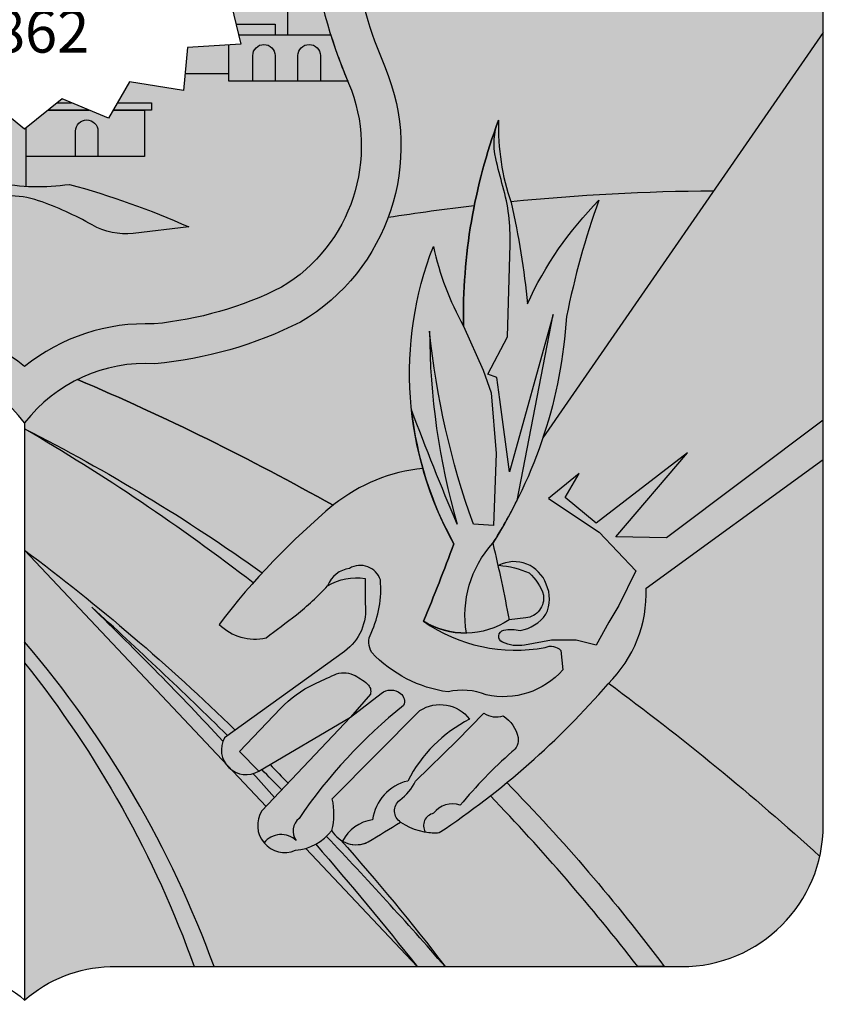
# Model space of a CAD drawing. Units: millimetres. Extents: x 893.14 to 899.54, y 65.31 to 69.15.
# Drawn here: x 893.99 to 894.51, y 67.03 to 67.66 of the extents above; entities that cross this region are included whole.
import ezdxf

# ---------------------------------------------------------------- set-up
doc = ezdxf.new("R2010")
doc.units = ezdxf.units.MM

msp = doc.modelspace()

# ---------------------------------------------------------------- hatches: boundary and pattern name
for color, points in [(142, [(894.6701576614846, 68.17260961025643, 0.1459895510463806), (894.7095486094911, 68.4629285673189), (894.6657686033452, 68.45188296719995, 0.1259340170710826), (894.6140846592812, 68.58946098751035), (894.5589028380125, 68.60366533121842, -0.2783995825888165), (894.5845132285317, 68.16021074316508), (894.5845132285317, 67.12683973090606, -0.4142135623730992), (894.4315160067637, 66.97384250913782), (894.4750794232635, 66.97384250913782), (894.4750794232635, 66.89296962303925, 0.3572007434191256), (894.6701576614846, 67.13119385184079)]), (2, [(894.7623971047492, 68.03402608312568, -0.3262182804870123), (894.7207443185104, 68.09107402769612, -0.3262182804870123), (894.7623971047492, 68.14812197226647), (894.7623971047492, 68.17260961025643, 0.1714240056776853), (894.7970276187627, 68.40664800642709), (894.7485617797702, 68.40971269794545, 0.1024828563845816), (894.7461266907194, 68.4721571374799), (894.7095486094911, 68.4629285673189, -0.1459895510463798), (894.6701576614846, 68.17260961025643), (894.6701576614846, 67.13119385184079, -0.3572007434191218), (894.4750794232635, 66.89296962303925), (894.4750794232635, 66.79611663195796, 0.332204915146757), (894.7527731011393, 67.01796066061567, -0.278615599774297), (894.7207443185104, 67.07097724596787, -0.3262182804870123), (894.7623971047492, 67.1280251905383), (894.7623971047492, 67.38736402365308, -0.3262182804870123), (894.7207443185104, 67.44441196822352, -0.3262182804870123), (894.7623971047492, 67.50145991279385), (894.7623971047492, 67.72060558830579, -0.3262182804870123), (894.7207443185104, 67.77765353287617, -0.3262182804870123), (894.7623971047492, 67.83470147744656)]), (140, [(894.1635939186037, 67.9048327426634, -0.2889579601279579), (893.9942754638009, 67.93091936902448, -0.28895796012796), (893.824957008998, 67.9048327426634), (893.774854718189, 67.82172435956164, 0.5768791537622602), (893.7893755769984, 67.79539339974113), (893.8111349524379, 67.79687710292885, -0.1402901379907089), (893.7885336937371, 67.61826275443543, 0.1535189268093547), (893.7828681120934, 67.55583137965255), (893.7880778830065, 67.56940984995194), (893.8234141407974, 67.57850745212025), (893.8234141407974, 67.60105770498035), (893.8189826474613, 67.6010577049804), (893.8189826474613, 67.60569603613307), (893.9290181005964, 67.60569603613307), (893.9345777423066, 67.60712741035434), (893.9277119493187, 67.61892594508058), (893.8934619342205, 67.6135792015611), (893.8907861580586, 67.64084759409371), (893.8570713024153, 67.6429862880032), (893.86295802475, 67.66758131169132), (893.8324541152795, 67.67827479873034), (893.8485088039188, 67.69966177280841), (893.8238916062268, 67.71730602234146), (893.8501142717271, 67.73388092783506), (893.8324541152795, 67.75687192671813), (893.8634931842048, 67.7659613889522), (893.8564708855341, 67.79312560199514), (893.8921852869936, 67.7928778113006), (893.8941694209946, 67.82087845131052), (893.927651674342, 67.81517920120022), (893.9417886159031, 67.83971073650332), (893.9703105342483, 67.8255865211511), (893.9942754638009, 67.84680193489241), (894.0182403933533, 67.8255865211511), (894.0467623116987, 67.83971073650332), (894.0608992532598, 67.81517920120022), (894.0943815066072, 67.82087845131052), (894.0963656406082, 67.7928778113006), (894.1320800420676, 67.79312560199514), (894.125057743397, 67.7659613889522), (894.1560968123223, 67.75687192671813), (894.1384366558747, 67.73388092783506), (894.164659321375, 67.71730602234146), (894.1400421236829, 67.69966177280841), (894.1560968123223, 67.67827479873034), (894.1255929028517, 67.66758131169132), (894.1256639639737, 67.66728441472912), (894.1613132343671, 67.66728441472912), (894.1613132343671, 67.64896265042512), (894.1886514698165, 67.64896265042512, -0.1148546295090878), (894.1774159751639, 67.79687710292885), (894.1991753506034, 67.79539339974113, 0.5768791537622562), (894.2136962094128, 67.82172435956164)]), (140, [(894.5014771363599, 67.65038909549453), (894.5014771363599, 67.6978452260425), (894.3809520132553, 67.6978452260425), (894.3808245275741, 67.69771614669813), (894.3414925652697, 67.69771614669813), (894.3415689202982, 67.6978452260425), (894.3097902300038, 67.6978452260425), (894.2028358635358, 67.6978452260425, 0.06039725654424206), (894.2232253915149, 67.62808169434267, -0.190482980065525), (894.2251030212735, 67.53274471280633, -0.01002429611928346), (894.2798302032068, 67.54027321764539, -0.0387975765650739), (894.2948395200472, 67.59368805845503, -0.005730118555479446), (894.2951707291178, 67.59458751004817, 0.08861430235499716), (894.3030580265608, 67.54279584442975, -0.02340706668914215), (894.4318132874441, 67.54961277106645)]), (37, [(894.1613132343671, 67.66728441472912), (894.1256639639737, 67.66728441472912), (894.1284631679684, 67.65558919884423), (894.1533841216958, 67.65558919884423), (894.1533841216958, 67.64896265042512), (894.1613132343671, 67.64896265042512)]), (40, [(894.1820909607137, 67.63565696238494), (894.1820909607137, 67.61944600876639), (894.1995132434637, 67.61944600876639, -0.02404874528842419), (894.1886514698165, 67.64896265042512), (894.13004920631, 67.64896265042512), (894.1314796251864, 67.6429862880032), (894.1240417353026, 67.64251446721408), (894.1240417353026, 67.61944600876639), (894.1391596969704, 67.61944600876639), (894.1391596969704, 67.63565696238494, -1), (894.1533841216958, 67.63565696238494), (894.1533841216958, 67.61944600876639), (894.1678665359882, 67.61944600876639), (894.1678665359882, 67.63565696238494, -1)]), (82, [(894.2000172338649, 67.61826275443522, -0.0009828289542558987), (894.1995132434637, 67.61944600876639), (894.1240417353026, 67.61944600876639), (894.1240417353026, 67.62438226130827), (894.0961490694276, 67.62438226130827), (894.0950889933813, 67.6135792015611), (894.0608389782831, 67.61892594508058), (894.0531402412627, 67.60569603613307), (894.0747428214149, 67.60569603613307), (894.0747428214149, 67.6010577049804), (894.0703113280787, 67.6010577049804), (894.0703113280787, 67.57154106332166), (893.9949330627396, 67.57154106332166), (893.9949330627396, 67.55269728664044, 0.05328331081286292), (894.0226721242002, 67.55389213772241, -0.03809704521555556), (894.098532879643, 67.5268458816559), (894.0632780880748, 67.52275748970413, -0.1599943705025282), (894.0371517675326, 67.5281038484103, 0.04681272318608817), (894.0031560790565, 67.54351392365982, 0.1879988374723406), (893.9634944477788, 67.54194146521684), (893.9430340700378, 67.5262168982787, -0.5859236182665926), (893.934844848956, 67.52748841115034, 0.4881656158722666), (893.923832805945, 67.53093426777706, 0.06625917352045323), (893.9118713582402, 67.52464443983573, 0.1495267386123451), (893.9033724387604, 67.51363724239599, -0.04292647826628703), (893.8999099105356, 67.50640393938879, -0.6069820285627405), (893.8939291866832, 67.50671843107736, -0.1754082809057047), (893.8932996351374, 67.51458071746171, 0.4946926767089529), (893.8816529684836, 67.51898359527155, 0.06507699883744687), (893.8756722446312, 67.51206478395302, -0.08795074274513787), (893.8692912569328, 67.50891987289758, -0.5600881409610918), (893.8643403484728, 67.50703292276599, -0.5801527529721883), (893.8615073717938, 67.51269376733016), (893.9404480096423, 67.55069585990498), (893.9404480096423, 67.57154106332166), (893.8234141407974, 67.57154106332166), (893.8234141407974, 67.57850745212025), (893.7880778830065, 67.56940984995194), (893.7828681120934, 67.55583137965255, 0.2067471412025156), (893.831147402523, 67.48847678627806, 0.09139461833030062), (893.9120786894962, 67.46520423513967, -0.1816913142695183), (893.9942754638009, 67.43810791429595, -0.1816913142695411), (894.0764722381056, 67.46520423513967, 0.0913946183302316), (894.1574035250788, 67.48847678627794, 0.3720755983906537)])]:
    msp.add_hatch(color=color).paths.add_polyline_path(points)
h = msp.add_hatch(color=40)
h.paths.add_polyline_path([(894.1728651841299, 67.93826247553578, -0.3830253441430489), (893.9942754638009, 67.96707957302799, -0.3830253441430489), (893.8156857434718, 67.93826247553578), (893.7532735175766, 67.83473469075481, 0.576879153762245), (893.7888632838965, 67.77019906519159, -0.1210169367559116), (893.7653255360868, 67.62808169434267, 0.3746016693126932), (893.8190448436368, 67.46635470351713, 0.09419770224520944), (893.9115080721951, 67.43994684709573, -0.2463528224921544), (893.9942754638009, 67.40242404210709, -0.2463528224921544), (894.0770428554066, 67.43994684709573, 0.09419770224521841), (894.169506083965, 67.46635470351713, 0.3746016693126742), (894.2232253915149, 67.62808169434267, -0.1210169367559116), (894.1996876437054, 67.77019906519159, 0.576879153762245), (894.2352774100251, 67.83473469075481)])
h.paths.add_polyline_path([(894.1635939186037, 67.9048327426634), (894.2136962094128, 67.82172435956164, -0.576879153762227), (894.1991753506034, 67.79539339974113), (894.1774159751639, 67.79687710292885, 0.1402901379910199), (894.2000172338649, 67.61826275443508, -0.3720755983902034), (894.1574035250788, 67.48847678627794, -0.09139461833023448), (894.0764722381056, 67.46520423513967, 0.1816913142695474), (893.9942754638009, 67.43810791429595, 0.181691314269518), (893.9120786894962, 67.46520423513967, -0.0913946183302956), (893.831147402523, 67.488476786278, -0.37207559839124), (893.7885336937371, 67.61826275443543, 0.1402901379906885), (893.8111349524379, 67.79687710292885), (893.7893755769984, 67.79539339974113, -0.5768791537622429), (893.774854718189, 67.82172435956164), (893.824957008998, 67.9048327426634, 0.28895796012796), (893.9942754638009, 67.93091936902448, 0.2889579601279578)], flags=16)
h = msp.add_hatch(color=45)
h.paths.add_polyline_path([(894.1240417353026, 67.64251446721408), (894.0977647695431, 67.64084759409371), (894.0961490694276, 67.62438226130827), (894.1240417353026, 67.62438226130827)])
h.paths.add_polyline_path([(894.1533841216958, 67.65558919884423), (894.1284631679684, 67.65558919884423), (894.13004920631, 67.64896265042512), (894.1533841216958, 67.64896265042512)])
h = msp.add_hatch(color=31)
edge = h.paths.add_edge_path()
edge.add_arc((894.2454415152943, 67.23793832819096), 0.1356706135146999, 65.50026045523558, 88.7913716436504)
edge.add_arc((894.2586264144059, 67.26465383055407), 0.1094130165832767, 95.4139534284946, 128.3800320992247)
edge.add_arc((894.4851875262101, 66.99557350129822), 0.4611342231765021, 129.6895323706338, 142.8049479713723)
edge.add_arc((894.140577141445, 67.29714392496379), 0.03218875043132616, 225.1005732911938, 282.700110919164)
edge.add_arc((894.754119587302, 66.4855350668461), 0.9881926589331801, 126.4613096526272, 127.85840003827539, ccw=False)
edge.add_arc((894.037850246975, 67.43855652752325), 0.2041779645076088, 309.1854883440834, 316.8131456349657)
edge.add_arc((894.2049312450399, 67.26875596542811), 0.03514983242171846, 80.78575834709318, 121.20198369348691, ccw=False)
edge.add_line((894.2105596664046, 67.30345224177326), (894.2105596664046, 67.28757454241313))
edge.add_arc((894.1782984716106, 67.2835160738145), 0.03251547103913804, -54.20504204666457, 7.170161337588183, ccw=False)
edge.add_line((894.1973163251222, 67.25714227801801), (894.1211670731628, 67.2022318915896))
edge.add_arc((894.1349986508839, 67.19464608254538), 0.01577520336180186, 151.2578153250217, 300.5566181153824)
edge.add_line((894.1430185994742, 67.18106162577607), (894.2012893222291, 67.2154633106383))
edge.add_line((894.2012893222288, 67.21546331063831), (894.1450050980272, 67.15592192783436))
edge.add_arc((894.1594507232364, 67.1465979086127), 0.01719341217236272, 147.1595263804701, 293.0931805699142)
edge.add_arc((894.1636238829783, 67.163172114086), 0.03249172293068991, 274.5376782685192, 322.410322555392)
edge.add_arc((894.2049033834985, 67.15227748148102), 0.01791477285469766, 209.8819320319637, 295.2532176555103)
edge.add_arc((894.5686089338345, 66.5776525368428), 0.6622809934485852, 120.4400318927249, 122.52251236724709, ccw=False)
edge.add_arc((894.2550995856614, 67.1815410611209), 0.03958949733798912, 236.1951939861096, 273.5827665860783)
edge.add_arc((893.9689795639498, 67.5773813785593), 0.522320049020423, 303.5402927721386, 319.279200974273)
edge.add_arc((894.3087020616912, 67.294034424487), 0.08029226514474092, 314.3650957642876, 362.3954589481275)
edge.add_line((894.3889241631085, 67.29739035748236), (894.5014771363599, 67.37906733973439))
edge.add_line((894.5014771363599, 67.37906733973446), (894.5014771363599, 67.65038909549455))
edge.add_line((894.5014771363599, 67.65038909549453), (894.3017026407433, 67.36139358783865))
h = msp.add_hatch(color=45)
edge = h.paths.add_edge_path()
edge.add_line((893.8487547332124, 67.58775201694023), (893.8487547332124, 67.57154106332166))
edge.add_line((893.8487547332124, 67.57154106332166), (893.8345303084869, 67.57154106332166))
edge.add_line((893.8345303084869, 67.57154106332166), (893.8345303084869, 67.58775201694023))
edge.add_arc((893.8416425208497, 67.58775201694023), 0.007112212362756054, 0, 180, ccw=False)
edge = h.paths.add_edge_path()
edge.add_line((893.879644370865, 67.58775201694023), (893.879644370865, 67.57154106332166))
edge.add_line((893.879644370865, 67.57154106332166), (893.8654199461395, 67.57154106332166))
edge.add_line((893.8654199461395, 67.57154106332166), (893.8654199461395, 67.58775201694023))
edge.add_arc((893.8725321585023, 67.58775201694023), 0.007112212362756054, 0, 180, ccw=False)
edge = h.paths.add_edge_path()
edge.add_line((893.9088692896681, 67.58775201694023), (893.9088692896681, 67.57154106332166))
edge.add_line((893.9088692896681, 67.57154106332166), (893.8946448649427, 67.57154106332166))
edge.add_line((893.8946448649427, 67.57154106332166), (893.8946448649427, 67.58775201694023))
edge.add_arc((893.9017570773054, 67.58775201694023), 0.007112212362699211, 0, 180, ccw=False)
edge = h.paths.add_edge_path()
edge.add_line((894.0408186553734, 67.58775201694023), (894.0408186553734, 67.57154106332166))
edge.add_line((894.0408186553734, 67.57154106332166), (894.026594230648, 67.57154106332166))
edge.add_line((894.026594230648, 67.57154106332166), (894.026594230648, 67.58775201694023))
edge.add_arc((894.0337064430107, 67.58775201694023), 0.007112212362699211, 0, 180, ccw=False)
edge = h.paths.add_edge_path()
edge.add_line((894.1533841216958, 67.63565696238494), (894.1533841216958, 67.61944600876639))
edge.add_line((894.1533841216958, 67.61944600876639), (894.1391596969704, 67.61944600876639))
edge.add_line((894.1391596969704, 67.61944600876639), (894.1391596969704, 67.63565696238494))
edge.add_arc((894.1462719093331, 67.63565696238494), 0.007112212362699211, 0, 180, ccw=False)
edge = h.paths.add_edge_path()
edge.add_line((894.1820909607137, 67.63565696238494), (894.1820909607137, 67.61944600876639))
edge.add_line((894.1820909607137, 67.61944600876639), (894.1678665359882, 67.61944600876639))
edge.add_line((894.1678665359882, 67.61944600876639), (894.1678665359882, 67.63565696238494))
edge.add_arc((894.1749787483509, 67.63565696238494), 0.007112212362756054, 0, 180, ccw=False)
edge = h.paths.add_edge_path()
edge.add_line((893.9614234270297, 67.5562116476686), (893.9614234270297, 67.58183686317531))
edge.add_arc((893.9685785945497, 67.58183686317531), 0.007155167520068062, 0, 180, ccw=False)
edge.add_line((893.9757337620698, 67.58183686317531), (893.9757337620698, 67.55534438203713))
h = msp.add_hatch(color=40)
h.paths.add_polyline_path([(893.8654199461395, 67.58775201694023, -1), (893.879644370865, 67.58775201694023), (893.879644370865, 67.57154106332166), (893.8946448649427, 67.57154106332166), (893.8946448649427, 67.58775201694023, -1), (893.9088692896681, 67.58775201694023), (893.9088692896681, 67.57154106332166), (893.9404480096423, 67.57154106332166), (893.9404480096423, 67.59703963853627), (893.9381098199384, 67.6010577049804), (893.8234141407974, 67.6010577049804), (893.8234141407974, 67.57154106332166), (893.8345303084869, 67.57154106332166), (893.8345303084869, 67.58775201694023, -1), (893.8487547332124, 67.58775201694023), (893.8487547332124, 67.57154106332166), (893.8654199461395, 67.57154106332166)])
h.paths.add_polyline_path([(893.9354106863389, 67.60569603613307), (893.8189826474613, 67.60569603613307), (893.8189826474613, 67.6010577049804), (893.9381098199384, 67.6010577049804)])
h.paths.add_polyline_path([(893.9736521192856, 67.60569603613307), (893.964453628302, 67.60569603613307), (893.953351968818, 67.6010577049804), (893.979371654707, 67.6010577049804)])
h.paths.add_polyline_path([(893.979371654707, 67.6010577049804), (893.953351968818, 67.6010577049804), (893.9410908512401, 67.5959349461975), (893.9404480096423, 67.59703963853627), (893.9404480096423, 67.55069585990498, -0.09605135050801156), (893.9614234270297, 67.5562116476686), (893.9614234270297, 67.58183686317531, -1), (893.9757337620698, 67.58183686317531), (893.9757337620698, 67.55534438203713, -0.004389473982796818), (893.9767149880192, 67.55515010447675, 0.03522147450966726), (893.9949330627396, 67.55269728664044), (893.9949330627396, 67.58950455677831), (893.9942754638009, 67.58897126842209)])
h.paths.add_polyline_path([(894.0408186553734, 67.58775201694023), (894.0408186553734, 67.57154106332166), (894.0703113280787, 67.57154106332166), (894.0703113280787, 67.6010577049804), (894.0504411076633, 67.6010577049804), (894.0474600763616, 67.5959349461975), (894.0351989587838, 67.6010577049804), (894.0091792728947, 67.6010577049804), (893.9949330627396, 67.58950455677831), (893.9949330627396, 67.57154106332166), (894.026594230648, 67.57154106332166), (894.026594230648, 67.58775201694023, -1)])
h.paths.add_polyline_path([(894.0240972992998, 67.60569603613307), (894.0148988083162, 67.60569603613307), (894.0091792728947, 67.6010577049804), (894.0351989587838, 67.6010577049804)])
h.paths.add_polyline_path([(894.0747428214149, 67.60569603613307), (894.0531402412627, 67.60569603613307), (894.0504411076633, 67.6010577049804), (894.0703113280787, 67.6010577049804), (894.0747428214149, 67.6010577049804)])
h = msp.add_hatch(color=82)
h.paths.add_polyline_path([(893.970524452357, 67.60823245804156), (893.964453628302, 67.60569603613307), (893.9736521192856, 67.60569603613307)])
h.paths.add_polyline_path([(894.0180264752447, 67.60823245804156), (894.0148988083162, 67.60569603613307), (894.0240972992998, 67.60569603613307)])
h = msp.add_hatch(color=62)
edge = h.paths.add_edge_path()
edge.add_arc((894.2740781260641, 67.31955508914712), 0.05071881647236737, 238.50925104619222, 303.2656115891685, ccw=False)
edge.add_arc((892.9514672327014, 67.81368792771755), 1.403103581973962, 337.4806603803863, 339.6406388388267)
edge.add_arc((894.4615588054837, 67.43393372466457), 0.2227887656066942, 158.8063399565462, 209.1133999361408, ccw=False)
edge.add_arc((894.4336883861727, 67.55370343422511), 0.1840779164168921, 192.3040180803656, 209.2032593770045)
edge.add_arc((894.631006056702, 67.4704106627849), 0.3580576163827489, 159.7078660549072, 181.0434665809672, ccw=False)
edge.add_arc((894.4440824317517, 67.59076870734168), 0.1489606606973621, 178.5309862971051, 198.9800517131554)
edge.add_arc((893.8328385673996, 67.43383947381636), 0.4827290824517105, 5.240703869675883, 12.9867239190894, ccw=False)
edge.add_arc((894.5253025162467, 67.38059389916694), 0.2330535226044803, 135.5422175523952, 155.3128045313271, ccw=False)
edge.add_arc((894.8530238925467, 67.36681041801006), 0.5248190896548167, 160.288832432926, 168.6794925045559)
edge.add_arc((894.0347693960591, 67.48905536864676), 0.3042540071628042, 327.5624490776836, 356.3773176417262, ccw=False)
edge.add_arc((893.4553946996587, 67.12281666108991), 0.8604571742338666, 10.332413719526983, 13.64886616411502, ccw=False)
h = msp.add_hatch(color=86)
edge = h.paths.add_edge_path()
edge.add_arc((894.4615588054837, 67.43393372466457), 0.222788765606695, 186.0154716630347, 209.1133999361406)
edge.add_arc((892.9514672327014, 67.81368792771755), 1.403103581973962, 337.4806603803862, 339.6406388388267, ccw=False)
edge.add_arc((894.2740781260641, 67.31955508914712), 0.05071881647236403, 238.5092510461909, 270.8874313176815)
edge.add_arc((894.3420437663952, 67.28012974196852), 0.06812174423121713, 137.8328357285024, 189.5375710297849, ccw=False)
edge.add_arc((894.0347693960593, 67.48905536864666), 0.3042540071625945, 327.5624490776818, 333.4619704761425)
edge.add_line((894.3069665940328, 67.35311719781194), (894.3299518330691, 67.47129494322111))
edge.add_line((894.329951833069, 67.47129494322115), (894.3022545197421, 67.37131735909908))
edge.add_line((894.3022545197422, 67.3713173590991), (894.2960002883613, 67.41728919261))
edge.add_line((894.2960002883613, 67.41728919261), (894.2942133665724, 67.43112537468768))
edge.add_line((894.2942133665724, 67.43112537468772), (894.2884058681985, 67.4333570211546))
edge.add_line((894.2884058681985, 67.43335702115456), (894.3009143309605, 67.45701242958776))
edge.add_line((894.3009143309605, 67.4570124295877), (894.3025918606592, 67.51574584461974))
edge.add_arc((894.1800769682907, 67.51924508556081), 0.1225648544207499, 358.3639764802668, 375.7532265928327)
edge.add_arc((894.6556507180666, 67.6533996671484), 0.3715685721319971, 192.9169854299003, 195.7532265928326, ccw=False)
edge.add_arc((894.334246112863, 67.57968790016112), 0.04181966032405826, 159.1279384252304, 192.9169854299002, ccw=False)
edge.add_arc((894.631006056702, 67.4704106627849), 0.3580576163827489, 159.7078660549072, 181.0434665809672)
edge.add_line((894.2730078179328, 67.46389010390868), (894.2854414889858, 67.43593974331887))
edge.add_line((894.285441488986, 67.43593974331881), (894.2905959218041, 67.4215203128217))
edge.add_line((894.2905959218041, 67.4215203128217), (894.2936885855909, 67.38289685059755))
edge.add_line((894.2936885855909, 67.38289685059755), (894.2921422588174, 67.33706367029687))
edge.add_line((894.2921422588174, 67.33706367029683), (894.2792561614125, 67.33809362921404))
edge.add_arc((894.7621661378923, 67.51220325760814), 0.5133382978928781, 185.7628032174875, 199.8263944915942, ccw=False)
edge.add_arc((894.6997809838655, 67.46223226770432), 0.4483615473945596, 180.2010781007472, 196.0735883158344)
edge.add_arc((895.9157824940645, 68.03779817979152), 1.789316255486125, 200.5198391261802, 203.0195858441593, ccw=False)
h = msp.add_hatch(color=86)
edge = h.paths.add_edge_path()
edge.add_line((893.8615073717938, 67.51269376733016), (893.9404480096423, 67.55069585990498))
edge.add_arc((893.9651596200259, 67.49936315284106), 0.05697113744926659, 78.29759146730589, 115.7062046780068, ccw=False)
edge.add_arc((894.0032123873214, 67.68307412508888), 0.1306394550637151, 258.2975914674461, 278.5665215471761)
edge.add_arc((893.8833774613228, 67.04327893444355), 0.52927199667926, 66.01408835399349, 74.7410675294604, ccw=False)
edge.add_line((894.098532879643, 67.5268458816559), (894.0632780880748, 67.52275748970413))
edge.add_arc((894.0583550603875, 67.56520946521186), 0.04273647652904949, 240.2550217925803, 276.6148714933064, ccw=False)
edge.add_arc((893.9380378654923, 67.35465520088242), 0.1997698648617721, 60.25502179269947, 70.97588088707879)
edge.add_arc((893.9853424064216, 67.49184992248948), 0.05464884216218822, 70.97588088710141, 113.5649343921418)
edge.add_line((893.9634944477788, 67.54194146521684), (893.9430340700378, 67.5262168982787))
edge.add_arc((893.939295732153, 67.529147240646), 0.004749955424069597, 200.6147358145397, 321.9084382779896, ccw=False)
edge.add_arc((893.927994668125, 67.52491576309235), 0.007317342102487774, 20.47086752289345, 124.6642844964374)
edge.add_arc((893.9414798060549, 67.48285620345723), 0.05121442064122547, 110.1556054219676, 125.3189249321845)
edge.add_arc((893.9256138240855, 67.50524884656653), 0.02377066271211022, 125.3189249332182, 159.33590322283)
edge.add_arc((893.8595926848949, 67.53014888946272), 0.0467899704784918, 329.5039151984109, 339.3359032215747, ccw=False)
edge.add_arc((893.8970013567982, 67.50811694077171), 0.003375508640346686, 204.4759219455773, 329.50391519932964, ccw=False)
edge.add_arc((893.9044753278043, 67.5115192331302), 0.01158744117124316, 164.6801555880327, 204.4759219441992, ccw=False)
edge.add_arc((893.8857957625631, 67.51233672743162), 0.00783221519535119, 16.64899267994003, 121.934053979617)
edge.add_arc((893.9051293696477, 67.49264592425384), 0.03528192633990499, 131.7126005831324, 146.6061489776131)
edge.add_arc((893.8636114899311, 67.52848998380358), 0.02037765919006338, 286.18413500832355, 306.289227105728, ccw=False)
edge.add_arc((893.8662377614155, 67.50949304072103), 0.003106824138568856, 232.358108254457, 349.36879093106637, ccw=False)
edge.add_arc((893.8645421982507, 67.51067324436491), 0.003645913421405748, 146.345167281376, 266.82629419955947, ccw=False)
h = msp.add_hatch(color=43)
edge = h.paths.add_edge_path()
edge.add_arc((893.3659631264316, 65.8820564424176), 1.683471083976069, 47.687002624379375, 68.08539306708849, ccw=False)
edge.add_arc((894.411478770614, 67.14687696705569), 0.08999836574600001, 347.2058692691199, 360.0000000000018)
edge.add_line((894.5014771363599, 67.14687696705569), (894.5014771363599, 67.54827524929766))
edge.add_arc((894.4402041909242, 66.1717826558052), 1.377855665076, 87.4512284632577, 108.8831790381699)
edge.add_line((893.9942754638009, 67.47548269956843), (893.9942754638009, 67.44388181591262))
h = msp.add_hatch(color=82)
edge = h.paths.add_edge_path()
edge.add_arc((893.3659631264316, 65.8820564424176), 1.683471083976054, 47.68700262438062, 68.08539306708963)
edge.add_line((893.9942754638009, 67.44388181591262), (893.9942754638009, 67.03564051504489))
edge.add_arc((894.0509233108402, 66.97084092838236), 0.08606953587546433, 91.5590831461455, 131.1599785521471, ccw=False)
edge.add_line((894.0485815501638, 67.05687860130972), (894.4114787706137, 67.05687860130972))
edge.add_arc((894.411478770614, 67.14687696705569), 0.0899983657459976, 269.9999999999987, 347.2058692691281)
h = msp.add_hatch(color=42)
edge = h.paths.add_edge_path()
edge.add_line((894.5014771363599, 67.37906733973446), (894.5014771363599, 67.40415187525444))
edge.add_line((894.5014771363599, 67.40415187525439), (894.4019367705139, 67.32921511590766))
edge.add_line((894.4019367705139, 67.3292151159077), (894.3697920621761, 67.32984483975919))
edge.add_line((894.3697920621762, 67.32984483975923), (894.4151728281303, 67.38337109310375))
edge.add_line((894.4151728281302, 67.3833710931037), (894.3571862950283, 67.3386609270363))
edge.add_line((894.3571862950283, 67.3386609270363), (894.3376473538382, 67.35503366554845))
edge.add_line((894.3376473538382, 67.35503366554845), (894.3464713887303, 67.37014696218812))
edge.add_line((894.3464713887305, 67.37014696218812), (894.3269324580963, 67.35440394169696))
edge.add_line((894.3269324580963, 67.35440394169692), (894.359077155878, 67.33299344152519))
edge.add_line((894.3590771558781, 67.33299344152525), (894.3823978293238, 67.30843433375703))
edge.add_line((894.382397829324, 67.30843433375698), (894.3716829335821, 67.28639410973378))
edge.add_line((894.3716829335818, 67.28639410973378), (894.365380050008, 67.27568886256319))
edge.add_line((894.365380050008, 67.27568886256319), (894.3571862950283, 67.26120528394456))
edge.add_line((894.3571862950283, 67.26120528394456), (894.3445805278807, 67.26435388571062))
edge.add_line((894.3445805278807, 67.26435388571056), (894.328823318946, 67.26435388571056))
edge.add_line((894.3288233189461, 67.26435388571056), (894.3118055290744, 67.2612052839445))
edge.add_arc((894.3076023928678, 67.28392269760302), 0.02310297031337321, 244.58728071120362, 280.4822293976536, ccw=False)
edge.add_arc((894.2994176644174, 67.26669557045508), 0.004030380306332839, 102.72098281603292, 244.5872807112002, ccw=False)
edge.add_arc((894.3033670876353, 67.24920047417396), 0.02196571798478337, 74.98955002154901, 102.72098281602598, ccw=False)
edge.add_arc((894.3045848245904, 67.29535027296095), 0.02533132118296312, 280.1666515539104, 324.7289473780601)
edge.add_arc((894.3057690320321, 67.29050840741168), 0.02181494441282164, 333.3478645940446, 385.3918018536338)
edge.add_arc((894.3051708860722, 67.29266521399843), 0.0215435886574892, 19.51741459790448, 117.0534898317901)
edge.add_arc((894.2917349145029, 67.25609937132079), 0.05587071623369628, 65.6846944939511, 86.26710993260912, ccw=False)
edge.add_arc((894.2940211898723, 67.2837512809329), 0.03115168102617758, 17.120764771732524, 48.310137268581684, ccw=False)
edge.add_arc((894.3109586122472, 67.29124331639255), 0.01294312659273082, -82.55849448839132, 7.451727983961177, ccw=False)
edge.add_line((894.3126349275302, 67.27840920196783), (894.3018984658028, 67.27714722382498))
edge.add_arc((894.2740781260641, 67.31955508914712), 0.05071881647236844, 238.5092510461888, 303.26561158916775, ccw=False)
edge.add_arc((894.3060520119957, 67.36023608171203), 0.1022873982573825, 235.1381701029991, 280.5869534835485)
edge.add_arc((894.3284227873974, 67.25158550871748), 0.00885898208427734, 44.518932906500595, 113.81954021399551, ccw=False)
edge.add_line((894.3347394081782, 67.25779693894567), (894.3360025225644, 67.24538751052991))
edge.add_arc((894.29819980012, 67.27895416558921), 0.05055458590559424, 257.6087749554844, 318.39675612081317, ccw=False)
edge.add_arc((894.2724356701367, 67.19316863098553), 0.03934550875793412, 67.72212648963115, 103.6535629899828)
edge.add_arc((894.2743693396139, 67.31228368075466), 0.08165610049388464, 223.0940975931275, 262.1014049776334, ccw=False)
edge.add_arc((894.2252810250573, 67.26305498655984), 0.01241368785603721, 152.3527926985641, 211.8932959864563, ccw=False)
edge.add_arc((894.1543700511735, 67.29675372425791), 0.06610842911365358, 335.0001588707501, 365.0546040985385)
edge.add_arc((894.2074478817774, 67.29827909661176), 0.01347757749735968, 18.60142840016049, 120.6125483362009)
edge.add_arc((894.2026544811831, 67.29306417256969), 0.01694105270136565, 97.01768533078176, 160.1335012879622)
edge.add_arc((894.2049312450399, 67.26875596542811), 0.03514983242171846, 80.78575834709318, 121.20198369348691, ccw=False)
edge.add_line((894.2105596664046, 67.30345224177326), (894.2105596664046, 67.28757454241313))
edge.add_arc((894.1782984716106, 67.2835160738145), 0.03251547103913804, -54.20504204666457, 7.170161337588183, ccw=False)
edge.add_line((894.1973163251222, 67.25714227801801), (894.1211670731628, 67.2022318915896))
edge.add_arc((894.1349986508839, 67.19464608254538), 0.01577520336180186, 151.2578153250217, 300.5566181153824)
edge.add_line((894.1430185994742, 67.18106162577607), (894.1307145766707, 67.19353300915361))
edge.add_line((894.1307145766705, 67.19353300915358), (894.1567446155907, 67.22090837398845))
edge.add_arc((894.2089804565546, 67.1712395939914), 0.07208030790448057, 115.27220604679141, 136.443022485352, ccw=False)
edge.add_arc((894.6235116340149, 66.2931899411061), 1.0430629493655, 114.4979357766214, 115.27220604679141, ccw=False)
edge.add_arc((894.196931351697, 67.22932431475198), 0.01431696381616281, 65.50206422337851, 114.49793577662149, ccw=False)
edge.add_arc((894.1875965642208, 67.20883903732707), 0.03682884619868677, 48.4973362846917, 65.50206422337851, ccw=False)
edge.add_arc((894.2079088509514, 67.23179575033167), 0.006175956217407188, -16.5792445662388, 48.49733628469539, ccw=False)
edge.add_line((894.2138280479796, 67.23003349560005), (894.201289322229, 67.2154633106383))
edge.add_line((894.2012893222288, 67.21546331063831), (894.2206780615553, 67.23048975022303))
edge.add_arc((894.226843072718, 67.22253498531012), 0.01006407707902514, 52.224008102654125, 127.7759918973459, ccw=False)
edge.add_arc((894.2291274768498, 67.22548257086319), 0.006334899846544463, -25.71993276148322, 52.22400810265481, ccw=False)
edge.add_arc((894.4390706490498, 66.96751634777996), 0.3268761905181384, 128.6683292977082, 145.8311122585301)
edge.add_arc((894.1749844512652, 67.14308904190196), 0.01023359903418615, 128.4707669122485, 216.8113647592212)
edge.add_arc((894.1572017767893, 67.12693283414582), 0.01387256010236973, 46.27017749955362, 141.7714259717845)
edge.add_arc((894.1594507232364, 67.1465979086127), 0.01719341217236443, 220.126353475191, 293.0931805699116)
edge.add_arc((894.1636238829783, 67.163172114086), 0.03249172293068991, 274.5376782685192, 322.410322555392)
edge.add_arc((894.1492194613545, 67.15389663230005), 0.04151238507788785, 345.2850880904847, 373.2625034803301)
edge.add_line((894.1896246786426, 67.16342010492001), (894.2453381062054, 67.21953960428907))
edge.add_arc((894.2581717730413, 67.19998912323953), 0.02338641301542818, 37.00341561063209, 123.2823921751492, ccw=False)
edge.add_arc((894.3176856217178, 67.1339168287538), 0.08995194832140949, 117.0000985616283, 152.9482690827068)
edge.add_arc((894.2443784305328, 67.14616677541652), 0.02945624146238623, 103.3545260424146, 172.1524192624521)
edge.add_arc((894.2189652310191, 67.12483726189478), 0.02562978801518456, 98.45220652595714, 152.6373502102407)
edge.add_arc((894.2049033834985, 67.15227748148102), 0.01791477285469765, 240.9447599542549, 295.2532176555126)
edge.add_arc((894.5686089338345, 66.57765253684285), 0.6622809934485372, 120.44003189272749, 122.5225123672497, ccw=False)
edge.add_arc((894.2377276282623, 67.15578524666998), 0.00852351423751376, 127.0719488759355, 236.90354663004092, ccw=False)
edge.add_arc((894.2130091652225, 67.18850219442896), 0.03248137675986797, 307.0719488759352, 335.1002604602802)
edge.add_line((894.2424712657569, 67.17482650547691), (894.268954380381, 67.20049775903269))
edge.add_line((894.2689543803808, 67.20049775903264), (894.2859510053967, 67.2178739918442))
edge.add_arc((894.2936502984805, 67.22928279295674), 0.01376371522565828, 235.986335026459, 289.3219950615211)
edge.add_arc((894.2854781888122, 67.19739348230553), 0.02278592473082307, 12.87907327651061, 56.047076313521984, ccw=False)
edge.add_arc((894.2985971094713, 67.201028136528), 0.009207734045520647, -56.05880178491782, 9.023856491350273, ccw=False)
edge.add_arc((894.5084816447667, 66.96278284728699), 0.308381622500105, 131.6002062178856, 140.3821608881333)
edge.add_arc((894.2658291799489, 67.14561415597163), 0.01472451030159311, 69.72863680058882, 143.8855723547156)
edge.add_arc((894.255626134441, 67.14645147944884), 0.008021778651871472, 102.1767931744693, 209.6810726280518)
edge.add_arc((894.2550995856614, 67.1815410611209), 0.03958949733798904, 260.6341183214637, 273.5827665860797)
edge.add_arc((893.9689795639498, 67.5773813785593), 0.5223200490204285, 303.540292772138, 319.2792009742724)
edge.add_arc((894.3087020616912, 67.294034424487), 0.08029226514473997, 314.3650957642893, 362.3954589481291)
edge.add_line((894.3889241631085, 67.29739035748236), (894.5014771363599, 67.37906733973439))
h = msp.add_hatch(color=86)
edge = h.paths.add_edge_path()
edge.add_arc((892.2067946119721, 65.26133779708792), 2.728606758557248, 41.15079741473057, 47.87713553278866)
edge.add_arc((892.3920392497847, 65.5884678982373), 2.363147556858105, 38.41691996993552, 45.88821187537161, ccw=False)
edge.add_line((894.2435889743633, 67.05687860130972), (893.994275463801, 67.3214863464672))
edge.add_arc((893.1775180655144, 66.22989893214847), 1.363325247604111, 37.34335503138561, 53.19509759933072, ccw=False)
edge = h.paths.add_edge_path()
edge.add_arc((893.4678749595212, 66.36040278358526), 1.163981342747867, 36.752282034106486, 63.112421595829574, ccw=False)
edge.add_line((894.4004917090975, 67.05687860130972), (894.3837137804741, 67.05687860130972))
edge.add_arc((893.3074864462677, 66.2229770422959), 1.361490758330097, 37.76987573168469, 59.70588191864046)
edge = h.paths.add_edge_path(flags=17)
edge.add_line((893.9942754638009, 67.26316754967355), (893.9942754638009, 67.249856564351))
edge.add_arc((893.4692872588059, 66.83026845230273), 0.6720616036912812, 19.705557297463372, 38.633016220822526, ccw=False)
edge.add_line((894.101991486327, 67.05687860130972), (894.1145562783867, 67.05687860130972))
edge.add_arc((893.485593142457, 66.82835983469286), 0.669190147158784, 19.96740777516382, 40.52291518598575)

# ---------------------------------------------------------------- linework, layer by layer
msp.add_line((893.9942754638007, 67.4024240421071), (893.9942754638007, 67.03564051504489))
for points in [[(894.7623971047492, 68.14812197226647), (894.7623971047492, 68.17260961025643, 0.1714240056776853), (894.7970276187627, 68.40664800642709), (894.7485617797702, 68.40971269794545, 0.1024828563845808), (894.7461266907194, 68.4721571374799), (894.7095486094911, 68.4629285673189, -0.1459895510463804), (894.6701576614846, 68.17260961025643), (894.6701576614846, 67.13119385184079, -0.3572007434191266), (894.4750794232635, 66.89296962303925)], [(894.2471340903986, 67.37346161835791, 0.1421019772697245), (894.190694649203, 67.35042377560634, 0.05728934898988735), (894.1178562457593, 67.27434312336436, 0.2567542098903579), (894.1476537768399, 67.26574270069116, -0.006096032305487533), (894.1668566243386, 67.2802972598956, 0.03329422758823768), (894.1867216415402, 67.2988212453977, -0.1782001738397065), (894.2105596664046, 67.30345224177326), (894.2105596664046, 67.28757454241313, -0.2743908969744467), (894.1973163251222, 67.25714227801801), (894.121167073163, 67.20223189158955, 0.7624773735551436), (894.1430185994742, 67.18106162577607), (894.2012893222288, 67.21546331063831), (894.1450050980272, 67.15592192783436, 0.7395131756837364), (894.1661944546352, 67.13078223572312, 0.2119758296524635), (894.1893703097967, 67.14335208469399, 0.3907449414671243), (894.212546175514, 67.13607480217655, -0.009086785307449894), (894.2330733624188, 67.14864465114738, 0.1645967801694314), (894.2575735464304, 67.1420289387078, 0.06878210420816731), (894.3648446583205, 67.23663358228232, 0.212695035635733), (894.3889241631085, 67.29739035748236), (894.5014771363599, 67.37906733973446), (894.5014771363599, 67.65038909549453), (894.3233804289592, 67.39275286316045)], [(894.13004920631, 67.64896265042512), (894.1886514698165, 67.64896265042512, 0.0240487452884242), (894.1995132434637, 67.61944600876639), (894.1240417353026, 67.61944600876639), (894.1240417353026, 67.64251446721408)], [(894.1974695477761, 67.62438226130827, 0.005065631412339884), (894.2000172338649, 67.61826275443508, -0.3720755983902034), (894.1574035250788, 67.48847678627794, -0.09139461833023448), (894.0764722381056, 67.46520423513967, 0.1816913142695474), (893.9942754638009, 67.43810791429595, 0.181691314269518), (893.9120786894962, 67.46520423513967, -0.0913946183302956), (893.831147402523, 67.488476786278, -0.2067471412025267), (893.7828681120934, 67.55583137965255), (893.7880778830065, 67.56940984995194), (893.8234141407974, 67.57850745212025)], [(894.4318132874441, 67.54961277106645, 0.02340706668914271), (894.3030580265608, 67.54279584442975)], [(894.2798302032068, 67.54027321764539, 0.0100242961192829), (894.2251030212735, 67.53274471280633, 0.0100242961192829)], [(894.0279434463205, 67.42991203860973, -0.02687431206945385), (894.1901542913923, 67.34997463298008)], [(894.1901542913923, 67.34997463298008, 0.02687431206945466), (894.0279434463205, 67.42991203860973, 0.02687431206945466)], [(894.5014771363599, 67.37906733973446), (894.5014771363599, 67.40415187525439), (894.4019367705139, 67.3292151159077), (894.3697920621762, 67.32984483975923), (894.4151728281302, 67.3833710931037), (894.3571862950283, 67.3386609270363), (894.3376473538382, 67.35503366554845), (894.3464713887305, 67.37014696218812), (894.3269324580963, 67.35440394169692), (894.3590771558781, 67.33299344152525), (894.382397829324, 67.30843433375698), (894.3716829335818, 67.28639410973378), (894.365380050008, 67.27568886256319), (894.3571862950283, 67.26120528394456), (894.3445805278807, 67.26435388571056), (894.3288233189461, 67.26435388571056), (894.3118055290743, 67.26120528394456, -0.1579146030036105), (894.2976880845154, 67.26305516954645, -0.7124132294813578), (894.2985301607729, 67.2706270209119, -0.1215952191870921), (894.3090561034359, 67.27041669122147, 0.1969277090017455), (894.3252660608371, 67.28072282273251, 0.2310701308244785), (894.3254765799015, 67.29986278375188, 0.4532838416780176), (894.2953723853632, 67.31185155278669, -0.0900499567842022), (894.3147401181741, 67.30701398156688, -0.136935719583422), (894.3237924273865, 67.2929219214578, -0.4142658201166407), (894.3126349275302, 67.27840920196783), (894.3018984658029, 67.27714722382498, -0.290320383122987), (894.2475845999728, 67.27630591089363, 0.2009488279815971), (894.3248450227082, 67.25968990032945, -0.3119469499743761), (894.3347394081782, 67.25779693894567), (894.3360025225645, 67.24538751052991, -0.2716376743222312), (894.2873515066166, 67.22957724097711, 0.1580777854063889), (894.2631481372796, 67.23140226529944, -0.1718642529122202), (894.2147413880492, 67.25649635118901, -0.2658014630381043), (894.2142847127365, 67.2688152609918, 0.1318941847895878), (894.2202213967987, 67.30257821387004, 0.4770350924966437), (894.200584696141, 67.30987831115937, 0.2825747837215677), (894.1867216415402, 67.2988212453977, -0.1782001738397065), (894.2105596664046, 67.30345224177326), (894.2105596664046, 67.28757454241313, -0.2743908969744467), (894.1973163251222, 67.25714227801801), (894.121167073163, 67.20223189158955, 0.7624773735551436), (894.1430185994742, 67.18106162577607), (894.1307145766705, 67.19353300915358), (894.1567446155907, 67.22090837398844, -0.09263876357905808), (894.1782079858311, 67.23642107781293, -0.003378404231873472), (894.1909946729128, 67.2423524112334, -0.2171024206749451), (894.2028680304811, 67.2423524112334, -0.0743335802216396), (894.2120013783966, 67.23642107781293, -0.2918359899547185), (894.2138280479796, 67.23003349560005), (894.2012893222288, 67.21546331063831), (894.2206780615553, 67.23048975022303, -0.3421424731539374), (894.2330080838803, 67.23048975022303, -0.353843318894985), (894.2348347534636, 67.22273339831077, 0.0750270716376624), (894.168617973159, 67.15110118928668, 0.4057559972629131), (894.1667913035758, 67.13695724933106, 0.4426236033852549), (894.146304209557, 67.13551717758085, 0.3295900718821753), (894.1661944546352, 67.13078223572312, 0.2119758296524635), (894.1893703097967, 67.14335208469399, 0.1226845325076332), (894.1896246786426, 67.16342010492001), (894.2453381062052, 67.21953960428907, -0.3953172932372679), (894.276848153875, 67.21406453132212, 0.158152626775157), (894.2375747525601, 67.17482650547691, 0.309541636115624), (894.2151980528059, 67.15018868004076, 0.2409333289541458), (894.196203026879, 67.13661724900747, 0.2415026954329256), (894.212546175514, 67.13607480217655, -0.009086785307449894), (894.2330733624188, 67.14864465114738, -0.5196334923565018), (894.2325895053084, 67.1625859810031, 0.1229099577796855), (894.2424712657569, 67.17482650547691), (894.2689543803808, 67.20049775903264), (894.2859510053967, 67.21787399184424, 0.2370150762059121), (894.2982043908864, 67.21629433272578, -0.1906155125382184), (894.3076908804946, 67.20247233001544, -0.2918647664199517), (894.3037381720927, 67.19338929883011, 0.03833727141561702), (894.2709307345817, 67.15942666276618, 0.335356916349438), (894.2539341095662, 67.15429277937696, 0.5068039087979532), (894.2486568521396, 67.14247932172998, 0.05655933128841397), (894.2575735464304, 67.1420289387078, 0.06878210420816731), (894.3648446583205, 67.23663358228232, 0.212695035635733), (894.3889241631085, 67.29739035748236), (894.5014771363599, 67.37906733973446), (894.5014771363599, 67.40415187525439)], [(894.1394446799782, 67.30070733433544, 0.03217914089098308), (893.9942754638009, 67.39855261639323, -0.03795309603128247), (894.1451515020285, 67.3070542776604, -0.03795309603128247)], [(894.1476420251863, 67.15871145352521), (893.9942754638009, 67.32148634646714, -0.0322989704552139), (894.1280611715993, 67.2072031499995)], [(894.1231883632012, 67.20368942156156, 0.01087256974895901), (894.0369329914048, 67.28516791717516, -0.01258865661166164), (894.1202443532752, 67.20022889036781)], [(893.9942754638009, 67.26316754967355), (893.9942754638009, 67.24985656435106, -0.0827748950333015), (894.101991486327, 67.05687860130972), (894.1145562783867, 67.05687860130972, 0.08993159755052718), (893.9942754638009, 67.26316754967355, -3.796963712669145)], [(894.3651516573716, 67.23693546661906, -0.02577188857119699), (894.4992426609122, 67.1269469545955)], [(894.1501192377037, 67.18525367809922, -0.00301623038586031), (894.1615744174192, 67.17345011095676, -0.00301623038586031)], [(894.1393597201591, 67.17948566975807, -0.002153224701768662), (894.152997995341, 67.1643773727734, -0.002153224701768662)], [(894.1575421318271, 67.16918447767443, 0.00166296437209474), (894.1448083555572, 67.18211825630756)], [(894.3005141978848, 67.17376891578061, -0.03307238798442513), (894.4004917090975, 67.05687860130972), (894.3837137804741, 67.05687860130972, 0.02634006920164234), (894.2900711364244, 67.1654124043702)], [(894.1949036591549, 67.13741327617134, -0.01915649039822801), (894.2613816904916, 67.05687860130972, 0.01025598406235686), (894.1860162450868, 67.13962866110633)], [(894.179166028217, 67.13463873397794, -0.01068400233540726), (894.2435889743633, 67.05687860130972), (894.1728052432751, 67.13200458800347)]]:
    msp.add_lwpolyline(points, format="xyb")
for points in [[(893.9942754638009, 66.95260442287301, 0.1757478055024183), (893.9380661297845, 66.97384250913782), (893.5570349208381, 66.97384250913782, -0.414213562373095), (893.40403769907, 67.12683973090606), (893.40403769907, 68.3712022454947), (893.9942754638009, 68.3712022454947), (894.5845132285317, 68.3712022454947), (894.5845132285317, 67.12683973090606, -0.414213562373095), (894.4315160067637, 66.97384250913782), (894.0504847978173, 66.97384250913782, 0.1757478055024183)], [(893.9942754638009, 68.2881661533228), (893.4870737912419, 68.2881661533228), (893.4870737912419, 67.14687696705569, 0.414213562373095), (893.5770721569878, 67.05687860130972), (893.9399693774379, 67.05687860130972), (893.9399693774379, 67.05687860130972, -0.1745319648484003), (893.9942754638009, 67.03564051504489, -0.1745319648484003), (894.0485815501638, 67.05687860130972), (894.0485815501638, 67.05687860130972), (894.411478770614, 67.05687860130972, 0.414213562373095), (894.5014771363599, 67.14687696705569), (894.5014771363599, 68.2881661533228)], [(893.9942754638009, 67.40242404210709, 0.2463528224921481), (893.9115080721951, 67.43994684709573, -0.09419770224522947), (893.8190448436368, 67.46635470351713, -0.3746016693126604), (893.7653255360868, 67.62808169434267, 0.1210169367559094), (893.7888632838965, 67.77019906519159, -0.5768791537622485), (893.7532735175766, 67.83473469075481), (893.8156857434718, 67.93826247553578, 0.3830253441430485), (893.9942754638009, 67.96707957302799, 0.3830253441430485), (894.1728651841299, 67.93826247553578), (894.2352774100251, 67.83473469075481, -0.5768791537622485), (894.1996876437054, 67.77019906519159, 0.1210169367559094), (894.2232253915149, 67.62808169434267, -0.3746016693126604), (894.169506083965, 67.46635470351713, -0.09419770224522947), (894.0770428554066, 67.43994684709573, 0.2463528224921481)], [(894.1774159751639, 67.79687710292885, 0.1402901379910199), (894.2000172338649, 67.61826275443508, -0.3720755983902034), (894.1574035250788, 67.48847678627794, -0.09139461833023448), (894.0764722381056, 67.46520423513967, 0.1816913142695474), (893.9942754638009, 67.43810791429595, 0.181691314269518), (893.9120786894962, 67.46520423513967, -0.0913946183302956), (893.831147402523, 67.488476786278, -0.37207559839124), (893.7885336937371, 67.61826275443543, 0.1402901379906885), (893.8111349524379, 67.79687710292885), (893.7893755769984, 67.79539339974113, -0.5768791537622601), (893.774854718189, 67.82172435956164), (893.824957008998, 67.9048327426634, 0.2889579601279599), (893.9942754638009, 67.93091936902448, 0.2889579601279579), (894.1635939186037, 67.9048327426634), (894.2136962094128, 67.82172435956164, -0.5768791537622558), (894.1991753506034, 67.79539339974113)], [(894.1533841216958, 67.63565696238494), (894.1533841216958, 67.61944600876639), (894.1391596969704, 67.61944600876639), (894.1391596969704, 67.63565696238494, -0.9999999999999999)], [(894.1820909607137, 67.63565696238494), (894.1820909607137, 67.61944600876639), (894.1678665359882, 67.61944600876639), (894.1678665359882, 67.63565696238494, -0.9999999999999999)], [(894.0408186553734, 67.58775201694023), (894.0408186553734, 67.57154106332166), (894.026594230648, 67.57154106332166), (894.026594230648, 67.58775201694023, -0.9999999999999999)], [(894.3018984658029, 67.27714722382498, -0.290320383122975), (894.2475845999728, 67.27630591089363, 0.009424963026040317), (894.2669175159699, 67.32553814128175, -0.2231007323217393), (894.25383862307, 67.51447663185382, 0.07387078049194676), (894.2730078179328, 67.46389010390862, -0.09336398869876991), (894.2951707291178, 67.59458751004817, 0.08946341999947394), (894.3032204837438, 67.54232089997298, -0.03381126397987205), (894.313549726639, 67.47793197235373, -0.08648008643093402), (894.3589566701241, 67.5438207470693, 0.03662752752889809), (894.3384154406122, 67.4698308920118, -0.1263952907047173), (894.29155264948, 67.32585959162671, -0.01447176381726517)], [(894.2399967965537, 67.41058612779896, 0.1011263489824832), (894.2669175159699, 67.32553814128175, -0.009424963026040317), (894.2475845999728, 67.27630591089363, 0.1422239420570436), (894.2748636580341, 67.26884235619093, -0.2295115901594083), (894.29155264948, 67.32585959162671, 0.02574720534547077), (894.3069665940328, 67.35311719781194), (894.329951833069, 67.47129494322115), (894.3022545197422, 67.3713173590991), (894.2960002883613, 67.41728919261), (894.2942133665724, 67.43112537468772), (894.2884058681985, 67.43335702115456), (894.3009143309605, 67.4570124295877), (894.3025918606592, 67.51574584461974, 0.07602085735324952), (894.2980382805102, 67.55252078778736, -0.01237606847909806), (894.2934847003613, 67.57033957194253, -0.1485101154901378), (894.2951707291178, 67.59458751004817, 0.09336398869876991), (894.2730078179328, 67.46389010390868), (894.285441488986, 67.43593974331881), (894.2905959218041, 67.4215203128217), (894.2936885855909, 67.38289685059755), (894.2921422588174, 67.33706367029683), (894.2792561614124, 67.3380936292141, -0.0614411321367771), (894.2514221975712, 67.46065875733237, 0.06936783443118924), (894.2689472855365, 67.3380936292141, -0.01090763522689681), (894.2399967965537, 67.41058612779901, -0.01090763522689681)], [(893.8615073717938, 67.51269376733016), (893.9404480096423, 67.55069585990498, -0.1646910758220688), (893.9767149880192, 67.55515010447675, 0.08867119604347888), (894.0226721242002, 67.55389213772241, -0.03809704521555556), (894.098532879643, 67.5268458816559), (894.0632780880748, 67.52275748970413, -0.1599943705025282), (894.0371517675326, 67.5281038484103, 0.04681272318608819), (894.0031560790565, 67.54351392365982, 0.1879988374723353), (893.9634944477788, 67.54194146521684), (893.9430340700378, 67.5262168982787, -0.5849014148049405), (893.9348499210527, 67.52747486503304, 0.4887777189865233), (893.923832805945, 67.53093426777706, 0.06625917352045321), (893.9118713582402, 67.52464443983573, 0.1495267386123452), (893.9033724387604, 67.51363724239599, -0.04292647826628703), (893.8999099105356, 67.50640393938879, -0.6069820285627405), (893.8939291866832, 67.50671843107736, -0.1754082809057047), (893.8932996351374, 67.51458071746171, 0.4946926767089529), (893.8816529684836, 67.51898359527155, 0.06507699883744687), (893.8756722446312, 67.51206478395302, -0.08795074274513787), (893.8692912569328, 67.50891987289758, -0.5600881409610922), (893.8643403484728, 67.50703292276599, -0.5801527529721883)]]:
    msp.add_lwpolyline(points, format="xyb", close=True)
for points in [[(894.1255929028517, 67.66758131169132), (894.1314796251864, 67.6429862880032), (894.0977647695431, 67.64084759409371), (894.0950889933813, 67.6135792015611), (894.0608389782831, 67.61892594508058), (894.0474600763616, 67.5959349461975), (894.0180264752447, 67.60823245804156), (893.9942754638009, 67.58897126842209), (893.970524452357, 67.60823245804156), (893.9410908512401, 67.5959349461975), (893.9277119493187, 67.61892594508058), (893.8934619342205, 67.6135792015611), (893.8907861580586, 67.64084759409371), (893.8570713024153, 67.6429862880032), (893.86295802475, 67.66758131169132)], [(894.1256639639737, 67.66728441472912), (894.1613132343671, 67.66728441472912), (894.1613132343671, 67.64896265042512)], [(894.1284631679684, 67.65558919884423), (894.1533841216958, 67.65558919884423), (894.1533841216958, 67.64896265042512)], [(894.0961490694276, 67.62438226130827), (894.1240417353026, 67.62438226130827)], [(894.0148988083162, 67.60569603613307), (894.0240972992998, 67.60569603613307)], [(894.0531402412627, 67.60569603613307), (894.0747428214149, 67.60569603613307), (894.0747428214149, 67.6010577049804), (894.0504411076633, 67.6010577049804)], [(894.0504411076633, 67.6010577049804), (894.0703113280787, 67.6010577049804), (894.0703113280787, 67.57154106332166), (893.9949330627396, 67.57154106332166)], [(894.0351989587838, 67.6010577049804), (894.0091792728947, 67.6010577049804)], [(894.0091792728947, 67.6010577049804), (894.0351989587838, 67.6010577049804)], [(893.9949330627396, 67.58950455677831), (893.9949330627396, 67.55269728664044)]]:
    msp.add_lwpolyline(points)

# ---------------------------------------------------------------- texts
at = {"insert": (893.9944823515883, 67.64757061117442), "char_height": 0.02699950972380001, "width": 0.1371034821712308, "attachment_point": 5}
msp.add_mtext('1862', dxfattribs=at)

doc.saveas('drawing.dxf')
